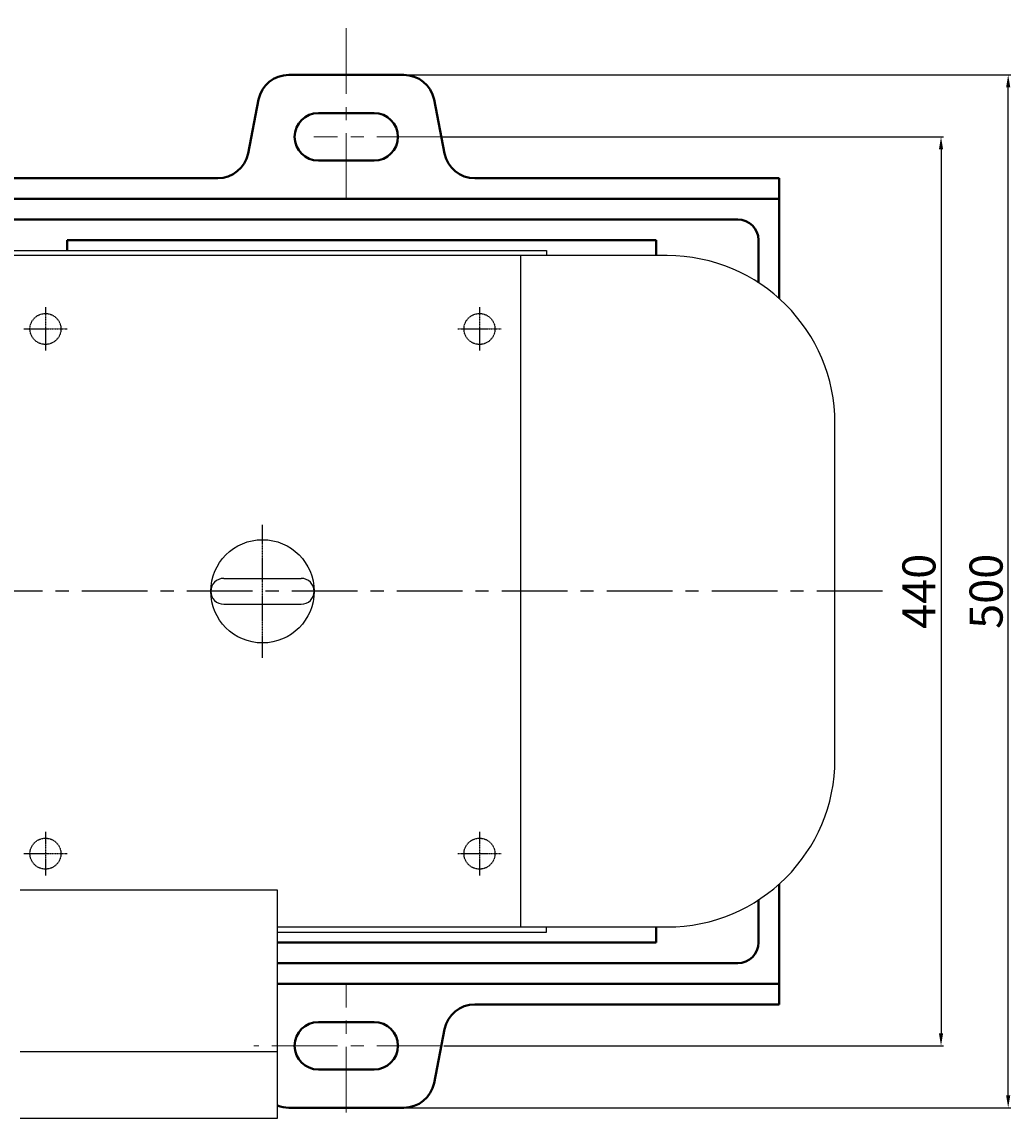
# Model space of a CAD drawing. Units: millimetres. Extents: x 38179 to 40346, y -12295 to -11050.
# Drawn here: x 39114 to 39593, y -12295 to -11765 of the extents above; entities that cross this region are included whole.
import ezdxf

# ---------------------------------------------------------------- set-up
doc = ezdxf.new("R2010")
doc.units = ezdxf.units.MM
for name, pattern in [('CENTER', [50.8, 31.75, -6.35, 6.35, -6.35]), ('YSYWPCG_CENTER', [0.7, 0.5, -0.1, 0, -0.1]), ('YSYWPCG_HIDDEN', [0.375, 0.25, -0.125])]:
    doc.linetypes.add(name, pattern=pattern)
for name, color, linetype in [('YSYWPCG_CENTER', 4, 'YSYWPCG_CENTER'), ('YSYWPCG_HIDDEN', 3, 'YSYWPCG_HIDDEN'), ('尺寸线', 1, 'Continuous')]:
    doc.layers.add(name, color=color, linetype=linetype)
doc.layers.add('中心线', color=5, linetype='CENTER', lineweight=13)
doc.layers.add('粗实线', color=7, linetype='Continuous', lineweight=40)
doc.styles.get("Standard").update_dxf_attribs({"font": 'txt.shx', "height": 16, "bigfont": 'gbcbig.shx'})
doc.dimstyles.new('ISO-25', dxfattribs={"dimtxt": 2.5, "dimasz": 6, "dimexe": 1.25, "dimexo": 0.625, "dimtad": 1, "dimtxsty": 'Standard', "dimcen": 2.5, "dimadec": 0, "dimazin": 0, "dimtfac": 1, "dimtmove": 0, "dimatfit": 3, "dimfxl": 0, "dimarcsym": 0})

# ---------------------------------------------------------------- blocks, each defined once
blk = doc.blocks.new('*D25')
at = {"layer": 'Defpoints', "color": 0, "transparency": 16777216}
for p in [(14261.56, -9682.29), (14262.19, -10122.29), (14503.36, -10122.29)]:
    blk.add_point(p, dxfattribs=at)
at = {"layer": '尺寸线', "color": 0, "lineweight": -2, "transparency": 16777216}
for p, q in [((14262.19, -9682.29), (14504.61, -9682.29)), ((14503.36, -9688.29), (14503.36, -10116.29)), ((14262.82, -10122.29), (14504.61, -10122.29))]:
    blk.add_line(p, q, dxfattribs=at)
at = {"layer": '尺寸线', "color": 0, "transparency": 16777216}
for points in [[(14502.36, -9688.29), (14504.36, -9688.29), (14503.36, -9682.29)], [(14502.36, -10116.29), (14504.36, -10116.29), (14503.36, -10122.29)]]:
    blk.add_solid(points, dxfattribs=at)
at = {"layer": '尺寸线', "color": 0, "lineweight": -3, "transparency": 16777216, "insert": (14494.74, -9902.29), "char_height": 16, "attachment_point": 5, "rotation": 90}
blk.add_mtext('440', dxfattribs=at)
blk = doc.blocks.new('*D26')
at = {"layer": 'Defpoints', "color": 0, "transparency": 16777216}
for p in [(14243.4, -9652.29), (14535.85, -9652.29), (14243.4, -10152.29)]:
    blk.add_point(p, dxfattribs=at)
at = {"layer": '尺寸线', "color": 0, "lineweight": -2, "transparency": 16777216}
for p, q in [((14244.03, -9652.29), (14537.1, -9652.29)), ((14535.85, -10146.29), (14535.85, -9658.29)), ((14244.03, -10152.29), (14537.1, -10152.29))]:
    blk.add_line(p, q, dxfattribs=at)
at = {"layer": '尺寸线', "color": 0, "transparency": 16777216}
for points in [[(14534.85, -9658.29), (14536.85, -9658.29), (14535.85, -9652.29)], [(14534.85, -10146.29), (14536.85, -10146.29), (14535.85, -10152.29)]]:
    blk.add_solid(points, dxfattribs=at)
at = {"layer": '尺寸线', "color": 0, "lineweight": -3, "transparency": 16777216, "insert": (14527.23, -9902.29), "char_height": 16, "attachment_point": 5, "rotation": 90}
blk.add_mtext('500', dxfattribs=at)

msp = doc.modelspace()

# ---------------------------------------------------------------- linework, layer by layer
for p, q in [((39092.645, -11875.18), (39367.645, -11875.18)), ((39367.645, -11875.18), (39367.645, -11877.68)), ((39425.895, -11877.68), (39092.645, -11877.68)), ((39354.945, -11877.68), (39354.945, -12202.68)), ((39507.145, -12121.43), (39507.145, -11958.93)), ((39211.395, -12033.93), (39248.895, -12033.93)), ((39211.395, -12046.43), (39248.895, -12046.43)), ((39237.395, -12184.86), (39112.895, -12184.86)), ((39237.395, -12295.18), (39237.395, -12184.86)), ((39237.395, -12202.68), (39425.895, -12202.68)), ((39367.645, -12205.18), (39367.645, -12202.68)), ((39237.395, -12205.18), (39367.645, -12205.18)), ((39112.895, -12262.96), (39237.395, -12262.96)), ((39112.895, -12295.18), (39237.395, -12295.18))]:
    msp.add_line(p, q)
msp.add_circle((39230.145, -12040.18), 25)
for centre, radius, start, end in [((39425.895, -11958.93), 81.25, 0, 90), ((39211.395, -12040.18), 6.25, 90, 270), ((39211.395, -12040.18), 6.25, 90, 270), ((39211.395, -12040.18), 6.25, 90, 270), ((39248.895, -12040.18), 6.25, 270, 90), ((39425.895, -12121.43), 81.25, 270, 0)]:
    msp.add_arc(centre, radius, start, end)
at = {"layer": 'YSYWPCG_CENTER'}
for p, q in [((39125.145, -11902.68), (39125.145, -11923.68)), ((39335.145, -11902.68), (39335.145, -11923.68)), ((39114.645, -11913.18), (39135.645, -11913.18)), ((39324.645, -11913.18), (39345.645, -11913.18)), ((39230.145, -12072.43), (39230.145, -12007.93)), ((39125.145, -12156.68), (39125.145, -12177.68)), ((39335.145, -12156.68), (39335.145, -12177.68)), ((39114.645, -12167.18), (39135.645, -12167.18)), ((39324.645, -12167.18), (39345.645, -12167.18))]:
    msp.add_line(p, q, dxfattribs=at)
at = {"layer": 'YSYWPCG_HIDDEN'}
for centre in [(39125.145, -11913.18), (39335.145, -11913.18), (39125.145, -12167.18), (39335.145, -12167.18)]:
    msp.add_circle(centre, 7.5, dxfattribs=at)
at = {"layer": '中心线'}
for p, q in [((39270.699, -11850.18), (39270.699, -11764.544)), ((39317.289, -11820.18), (39255.035, -11820.18)), ((39270.699, -12292.438), (39270.699, -12230.18)), ((39317.289, -12260.18), (39225.971, -12260.18))]:
    msp.add_line(p, q, dxfattribs=at)
at = {"layer": '中心线', "lineweight": -3}
msp.add_line((39530.088, -12040.18), (38318.322, -12040.18), dxfattribs=at)
at = {"layer": '粗实线'}
for p, q in [((39242.898, -11790.18), (39298.5, -11790.18)), ((39228.214, -11802.12), (39223.187, -11828.24)), ((39313.185, -11802.12), (39318.211, -11828.24)), ((39257.199, -11808.68), (39284.2, -11808.68)), ((39257.199, -11831.68), (39284.2, -11831.68)), ((38629.317, -11840.18), (39208.503, -11840.18)), ((39332.896, -11840.18), (39480.119, -11840.18)), ((39480.119, -11840.18), (39480.119, -11898.422)), ((38357.12, -11850.18), (39480.119, -11850.18)), ((38377.12, -11860.18), (39460.119, -11860.18)), ((39135.62, -11870.18), (39135.62, -11875.18)), ((39135.62, -11870.18), (39420.62, -11870.18)), ((39420.62, -11870.18), (39420.62, -11877.68)), ((39470.119, -11870.18), (39470.119, -11890.77)), ((39480.119, -12181.938), (39480.119, -12240.18)), ((39470.119, -12189.59), (39470.119, -12210.18)), ((39420.62, -12202.68), (39420.62, -12210.18)), ((39237.395, -12210.18), (39420.62, -12210.18)), ((39237.395, -12220.18), (39460.119, -12220.18)), ((39237.395, -12230.18), (39480.119, -12230.18)), ((39332.896, -12240.18), (39480.119, -12240.18)), ((39257.199, -12248.68), (39284.2, -12248.68)), ((39313.185, -12278.24), (39318.211, -12252.12)), ((39257.199, -12271.68), (39284.2, -12271.68)), ((39242.898, -12290.18), (39298.5, -12290.18))]:
    msp.add_line(p, q, dxfattribs=at)
for centre, radius, start, end in [((39242.898, -11805.18), 15, 90, 168.22898), ((39298.5, -11805.18), 15, 11.77102, 90), ((39257.199, -11820.18), 11.5, 90, 270), ((39284.2, -11820.18), 11.5, 270, 90), ((39208.503, -11825.18), 15, 270, 348.22898), ((39332.896, -11825.18), 15, 191.77102, 270), ((39460.119, -11870.18), 10, 0, 90), ((39460.119, -12210.18), 10, 270, 0), ((39332.896, -12255.18), 15, 90, 168.22898), ((39257.199, -12260.18), 11.5, 90, 270), ((39284.2, -12260.18), 11.5, 270, 90), ((39298.5, -12275.18), 15, 270, 348.22898), ((39242.898, -12275.18), 15, 248.4756, 270)]:
    msp.add_arc(centre, radius, start, end, dxfattribs=at)

# ---------------------------------------------------------------- dimensions: what is measured, and where the dimension line sits
at = {"layer": '尺寸线', "lineweight": -3}
for base, p1, p2, picture, middle in [((39590.95, -11790.18), (39298.5, -12290.18), (39298.5, -11790.18), '*D26', (39582.325, -12040.18)), ((39558.459, -12260.18), (39316.66, -11820.18), (39317.289, -12260.18), '*D25', (39549.834, -12040.18))]:
    dim = msp.add_linear_dim(base=base, p1=p1, p2=p2, angle=90, dimstyle='ISO-25', dxfattribs=at)
    dim.commit()
    dim.dimension.update_dxf_attribs({"geometry": picture, "text_midpoint": middle, "insert": (25055.096, -2137.89)})

doc.saveas('drawing.dxf')
